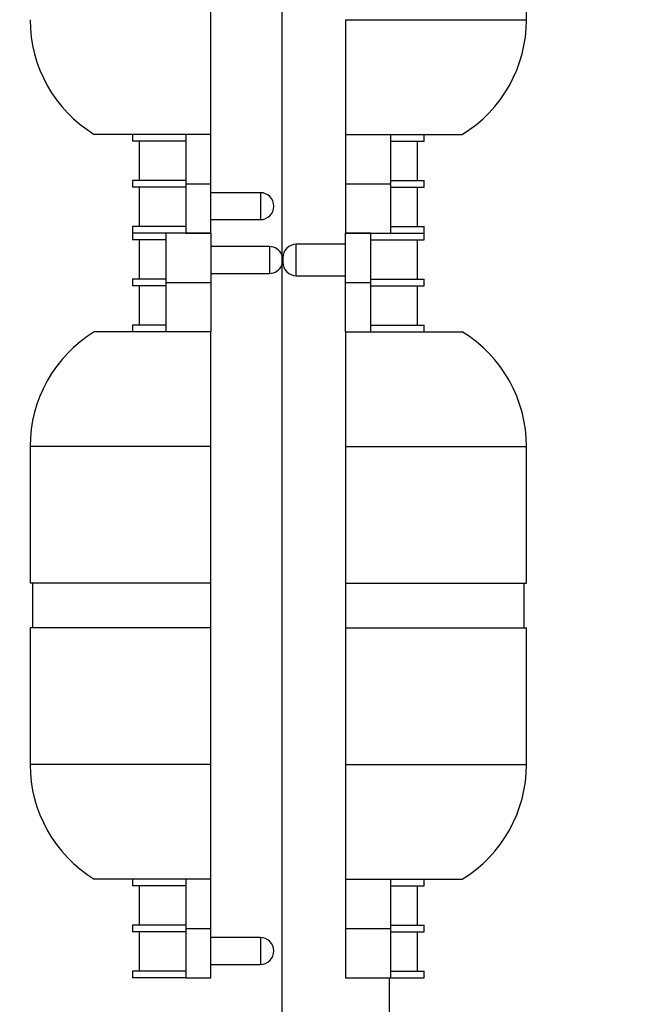
# Model space of a CAD drawing. Units: millimetres. Extents: x -325 to 1540, y 0 to 1779.
# Drawn here: x 501 to 568, y 508 to 618 of the extents above; entities that cross this region are included whole.
import ezdxf
from ezdxf import colors
from ezdxf.entities.mleader import LeaderData, LeaderLine
from ezdxf.math import Vec2, Vec3

# ---------------------------------------------------------------- set-up
doc = ezdxf.new("R2010")
doc.units = ezdxf.units.MM
doc.layers.add('DV1_Défaut', color=7, linetype='Continuous')
doc.layers.add('Défaut', color=7, linetype='Continuous')

# ---------------------------------------------------------------- blocks, each defined once
blk = doc.blocks.new('_DOT')
at = {"color": 0}
blk.add_line((0, 0), (-1, 0), dxfattribs=at)
at = {"color": 0, "const_width": 0.333}
blk.add_lwpolyline([(-0.1665, 0, 1), (0.1665, 0, 1)], format="xyb", close=True, dxfattribs=at)
blk = doc.blocks.new('SE')
at = {"layer": 'DV1_Défaut', "color": 7, "linetype": 'Continuous'}
for p, q in [((529.8, 926.9), (529.8, 498.81)), ((521.9, 617.68), (521.9, 632.9)), ((557.05, 617.68), (557.05, 632.9)), ((521.9, 604.9), (521.9, 617.68)), ((536.9, 617.68), (557.05, 617.68)), ((536.9, 617.68), (536.9, 604.9)), ((521.9, 604.9), (508.9, 604.9)), ((513.15, 604.9), (513.15, 604.15)), ((519.1, 604.9), (519.1, 599.4)), ((521.9, 599.4), (521.9, 604.9)), ((536.9, 604.9), (536.9, 599.4)), ((536.9, 604.9), (549.9, 604.9)), ((541.9, 604.9), (541.9, 599.4)), ((545.65, 604.15), (545.65, 604.9)), ((519.1, 604.15), (513.15, 604.15)), ((513.88, 604.15), (513.88, 599.77)), ((541.9, 604.15), (545.65, 604.15)), ((544.92, 599.77), (544.92, 604.15)), ((519.1, 599.77), (513.15, 599.77)), ((513.15, 599.77), (513.15, 599.02)), ((519.1, 599.4), (521.9, 599.4)), ((519.1, 599.4), (519.1, 593.9)), ((521.9, 593.9), (521.9, 599.4)), ((536.9, 599.4), (541.9, 599.4)), ((536.9, 599.4), (536.9, 593.9)), ((541.9, 599.77), (545.65, 599.77)), ((541.9, 599.4), (541.9, 593.9)), ((545.65, 599.02), (545.65, 599.77)), ((519.1, 599.02), (513.15, 599.02)), ((513.88, 599.02), (513.88, 594.65)), ((527.4, 598.4), (521.9, 598.4)), ((527.4, 598.4), (527.4, 595.4)), ((541.9, 599.02), (545.65, 599.02)), ((544.92, 594.65), (544.92, 599.02)), ((521.9, 595.4), (527.4, 595.4)), ((519.1, 594.65), (513.15, 594.65)), ((513.15, 594.65), (513.15, 593.9)), ((516.9, 593.9), (513.15, 593.9)), ((513.15, 593.9), (513.15, 593.15)), ((516.9, 593.9), (513.15, 593.9)), ((516.9, 588.4), (516.9, 593.9)), ((521.9, 593.9), (516.9, 593.9)), ((519.1, 593.9), (521.9, 593.9)), ((521.9, 593.9), (521.9, 588.4)), ((536.9, 588.4), (536.9, 593.9)), ((539.7, 593.9), (536.9, 593.9)), ((536.9, 593.9), (541.9, 593.9)), ((539.7, 588.4), (539.7, 593.9)), ((541.9, 594.65), (545.65, 594.65)), ((541.9, 593.9), (545.65, 593.9)), ((541.9, 593.9), (545.65, 593.9)), ((545.65, 593.9), (545.65, 594.65)), ((545.65, 593.15), (545.65, 593.9)), ((516.9, 593.15), (513.15, 593.15)), ((513.88, 593.15), (513.88, 588.77)), ((531.4, 589.15), (531.4, 592.65)), ((536.9, 592.65), (531.4, 592.65)), ((539.7, 593.15), (545.65, 593.15)), ((544.92, 588.77), (544.92, 593.15)), ((528.4, 592.4), (521.9, 592.4)), ((528.4, 592.4), (528.4, 589.4)), ((529.9, 591.15), (529.9, 590.65)), ((521.9, 589.4), (528.4, 589.4)), ((516.9, 588.77), (513.15, 588.77)), ((513.15, 588.77), (513.15, 588.02)), ((516.9, 582.9), (516.9, 588.4)), ((516.9, 588.4), (521.9, 588.4)), ((521.9, 588.4), (521.9, 582.9)), ((531.4, 589.15), (536.9, 589.15)), ((536.9, 588.4), (539.7, 588.4)), ((536.9, 582.9), (536.9, 588.4)), ((539.7, 588.77), (545.65, 588.77)), ((539.7, 582.9), (539.7, 588.4)), ((545.65, 588.02), (545.65, 588.77)), ((516.9, 588.02), (513.15, 588.02)), ((513.88, 588.02), (513.88, 583.65)), ((539.7, 588.02), (545.65, 588.02)), ((544.92, 583.65), (544.92, 588.02)), ((521.9, 582.9), (508.9, 582.9)), ((516.9, 583.65), (513.15, 583.65)), ((513.15, 583.65), (513.15, 582.9)), ((521.9, 570.12), (521.9, 582.9)), ((536.9, 582.9), (549.9, 582.9)), ((536.9, 582.9), (536.9, 570.12)), ((539.7, 583.65), (545.65, 583.65)), ((545.65, 582.9), (545.65, 583.65)), ((521.9, 570.12), (501.75, 570.12)), ((501.75, 570.12), (501.75, 554.9)), ((521.9, 554.9), (521.9, 570.12)), ((536.9, 570.12), (557.05, 570.12)), ((536.9, 570.12), (536.9, 554.9)), ((557.05, 554.9), (557.05, 570.12)), ((521.9, 554.9), (501.75, 554.9)), ((502, 554.9), (502, 549.9)), ((521.9, 549.9), (521.9, 554.9)), ((536.9, 554.9), (557.05, 554.9)), ((536.9, 554.9), (536.9, 549.9)), ((556.8, 549.9), (556.8, 554.9)), ((521.9, 549.9), (501.75, 549.9)), ((501.75, 549.9), (501.75, 534.68)), ((521.9, 534.68), (521.9, 549.9)), ((536.9, 549.9), (557.05, 549.9)), ((536.9, 549.9), (536.9, 534.68)), ((557.05, 534.68), (557.05, 549.9)), ((521.9, 534.68), (501.75, 534.68)), ((521.9, 521.9), (521.9, 534.68)), ((536.9, 534.68), (557.05, 534.68)), ((536.9, 534.68), (536.9, 521.9)), ((521.9, 521.9), (508.9, 521.9)), ((513.15, 521.9), (513.15, 521.15)), ((519.1, 521.9), (519.1, 516.4)), ((521.9, 516.4), (521.9, 521.9)), ((536.9, 521.9), (536.9, 516.4)), ((536.9, 521.9), (549.9, 521.9)), ((541.9, 521.9), (541.9, 516.4)), ((545.65, 521.15), (545.65, 521.9)), ((519.1, 521.15), (513.15, 521.15)), ((513.88, 521.15), (513.88, 516.77)), ((541.9, 521.15), (545.65, 521.15)), ((544.92, 516.77), (544.92, 521.15)), ((519.1, 516.77), (513.15, 516.77)), ((513.15, 516.77), (513.15, 516.02)), ((519.1, 516.02), (513.15, 516.02)), ((513.88, 516.02), (513.88, 511.65)), ((519.1, 516.4), (521.9, 516.4)), ((519.1, 516.4), (519.1, 510.9)), ((521.9, 510.9), (521.9, 516.4)), ((536.9, 516.4), (541.9, 516.4)), ((536.9, 516.4), (536.9, 510.9)), ((541.9, 516.77), (545.65, 516.77)), ((541.9, 516.4), (541.9, 510.9)), ((541.9, 516.02), (545.65, 516.02)), ((544.92, 511.65), (544.92, 516.02)), ((545.65, 516.02), (545.65, 516.77)), ((527.4, 515.4), (521.9, 515.4)), ((527.4, 515.4), (527.4, 512.4)), ((519.1, 511.65), (513.15, 511.65)), ((513.15, 511.65), (513.15, 510.9)), ((521.9, 512.4), (527.4, 512.4)), ((541.9, 511.65), (545.65, 511.65)), ((545.65, 510.9), (545.65, 511.65)), ((519.1, 510.9), (513.15, 510.9)), ((519.1, 510.9), (521.9, 510.9)), ((536.9, 510.9), (541.9, 510.9)), ((541.8, 498.81), (541.8, 510.9)), ((541.9, 510.9), (545.65, 510.9))]:
    blk.add_line(p, q, dxfattribs=at)
for centre, radius, start, end in [((516.75, 617.68), 15, 180, 238.4439), ((542.05, 617.68), 15, 301.5561, 360), ((527.4, 596.9), 1.5, 270, 90), ((531.4, 591.15), 1.5, 90, 180), ((528.4, 590.9), 1.5, 21.0395, 90), ((528.4, 590.9), 1.5, 270, 338.9605), ((531.4, 590.65), 1.5, 180, 270), ((516.75, 570.12), 15, 121.5561, 180), ((542.05, 570.12), 15, 0, 58.4439), ((516.75, 534.68), 15, 180, 238.4439), ((542.05, 534.68), 15, 301.5561, 0), ((527.4, 513.9), 1.5, 270, 90)]:
    blk.add_arc(centre, radius, start, end, dxfattribs=at)

msp = doc.modelspace()

# ---------------------------------------------------------------- block references
at = {"layer": 'Défaut'}
msp.add_blockref('SE', (0, 0), dxfattribs=at)

# ---------------------------------------------------------------- leaders
at = {"layer": 'Défaut', "color": 7, "linetype": 'Continuous'}
ml = msp.add_multileader_mtext('Standard', dxfattribs=at)
ml.set_content('{\\pxsm0.9;\\fSolid Edge ISO|b1||i0||c0|p34;\\W1.;17/01/2023\\P}', color=256)
ml.set_leader_properties()
ml.set_arrow_properties(name='DOT')
ml.build(insert=Vec2(0, 0))
ml.multileader.update_dxf_attribs({"leader_type": 0, "dogleg_length": 0, "arrow_head_size": 12})
ctx = ml.context
ctx.base_point, ctx.char_height, ctx.arrow_head_size, ctx.landing_gap_size = Vec3(1117.53, 1767.66), 12, 12, 4.2
notes = []
notes.append((ctx, [(0, (0, 0, 0), (0, 0), (1, 0), 1, [])]))
ctx.mtext.insert = Vec3(1119.53, 1773.78)
for ctx, leaders in notes:
    for number, flags, end, landing, length, lines in leaders:
        leader = LeaderData()
        leader.index, (leader.has_last_leader_line, leader.has_dogleg_vector, leader.attachment_direction) = number, flags
        leader.last_leader_point, leader.dogleg_vector, leader.dogleg_length = Vec3(end), Vec3(landing), length
        for number, points, colour, breaks in lines:
            line = LeaderLine()
            line.index, line.vertices, line.color, line.breaks = number, Vec3.list(points), colors.encode_raw_color(colour), breaks
            leader.lines.append(line)
        ctx.leaders.append(leader)

doc.saveas('drawing.dxf')
